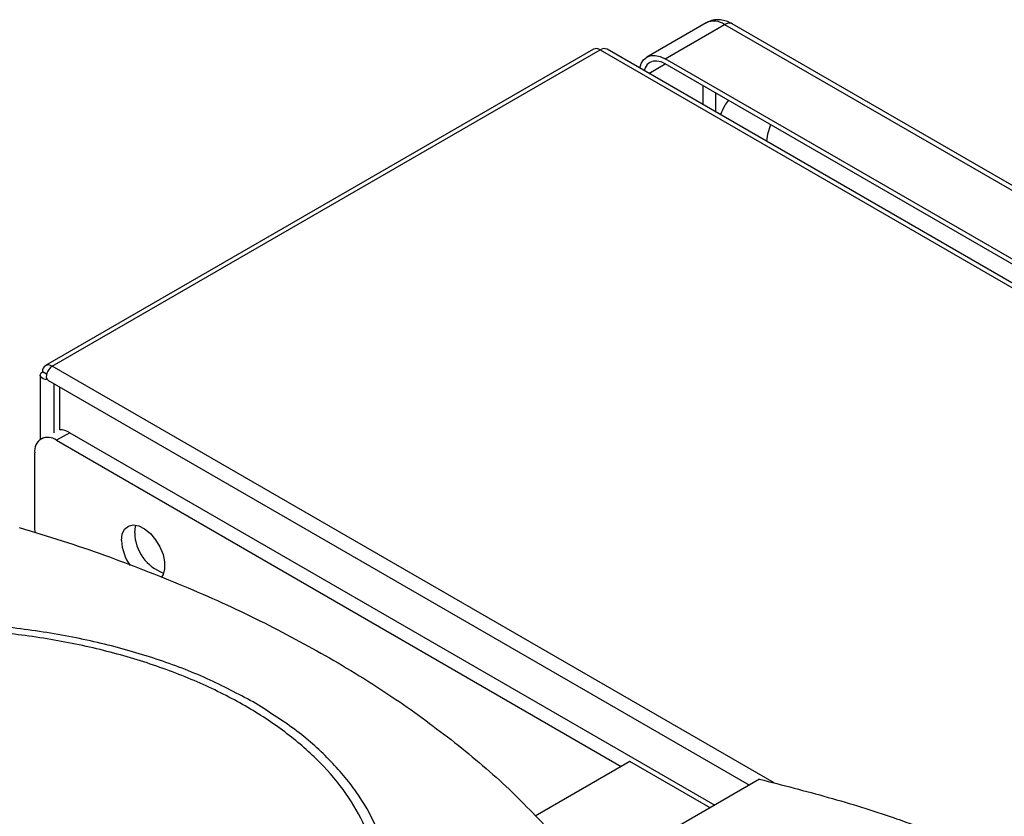
# Model space of a CAD drawing. Extents: x 0.4 to 10.6, y 0.4 to 8.1.
# Drawn here: x 3.8 to 4.1, y 6.9 to 7.2 of the extents above; entities that cross this region are included whole.
import ezdxf

# ---------------------------------------------------------------- set-up
doc = ezdxf.new("R2010")
doc.units = 0
doc.linetypes.add('SLD-SOLID', pattern=[0])
doc.layers.get('0').update_dxf_attribs({"linetype": 'CONTINUOUS'})

msp = doc.modelspace()

# ---------------------------------------------------------------- linework, layer by layer
at = {"color": 7, "linetype": 'SLD-SOLID'}
for p, q in [((4.037788379265095, 7.199279960797969), (4.01871876725278, 7.18827130810902)), ((4.024623799138913, 7.187686567354862), (4.043693411155264, 7.198695220041508)), ((4.043693411155264, 7.198695220041508), (4.43761313374875, 6.971290204640116)), ((4.440073563697274, 6.971533846623108), (4.04615384111214, 7.19893886201965)), ((4.001579483540456, 7.190794409997993), (3.825557221069482, 7.089178920820004)), ((3.827722399427552, 7.088964515876915), (4.003744661898526, 7.190580005054906)), ((4.003744661898526, 7.190580005054906), (4.41520285977007, 6.953050243386803)), ((4.417368038128139, 6.953264648329891), (4.005909840256597, 7.190794409997993)), ((4.418543521736436, 6.960281551951168), (4.024623799138913, 7.187686567354862)), ((4.418543521738036, 6.958674188147318), (4.024623799138843, 7.186079203551977)), ((3.823881768002338, 7.08611133410797), (3.823881768002338, 7.065459076653045)), ((3.82593944039946, 7.086457595848551), (3.824660125965721, 7.087196128351042)), ((3.826388280494141, 7.084488321680425), (4.051625757207984, 6.95446149407237)), ((3.830158298772199, 7.06857435641537), (3.830158298772199, 7.082311936454163)), ((3.833359766482296, 7.067626963839057), (3.829114341910211, 7.065176132401007)), ((3.833359766482296, 7.067626963839057), (4.040507553601119, 6.948043091749649)), ((3.824826657163928, 7.066028940601125), (3.824193482005506, 7.06566341636257)), ((3.829114341910211, 7.065176132401007), (4.01050574753964, 6.960461102853213)), ((3.822154629496958, 7.037046612798333), (3.822154629496958, 7.061157069842204)), ((3.822257588574767, 7.035609891165687), (3.822154629496958, 7.037046612798333)), ((4.013268332364897, 6.962055909126427), (3.982832173117336, 6.944485488389732)), ((4.039024713854293, 6.947187066584812), (4.013268332364897, 6.962055909126427)), ((4.054921007949353, 6.956363801833605), (4.003907313797191, 6.926914223051416))]:
    msp.add_line(p, q, dxfattribs=at)
at = {"color": 8, "linetype": 'SLD-SOLID'}
for p, q in [((4.019351882007013, 7.183034484470138), (4.024624930379361, 7.186078550500727)), ((4.036733698737487, 7.17908830731909), (4.036733698737487, 7.173000175257912)), ((4.040909526186233, 7.170589521383962), (4.040909526186244, 7.176677653445134)), ((4.059550170394497, 6.955133192377517), (3.827722399427552, 7.088964515876915)), ((3.828418370668878, 7.067569917301411), (3.828418370668878, 7.083316375568123))]:
    msp.add_line(p, q, dxfattribs=at)
at = {"color": 7, "linetype": 'SLD-SOLID', "flags": 128}
for points in [[(4.016444409649666, 7.184712932535262), (4.016907876117549, 7.18618736106805), (4.017679651880146, 7.187409176316118), (4.018718287327575, 7.188271031009065), (4.019983868282063, 7.188739804554377), (4.02142775917727, 7.188797482247597), (4.022994472095834, 7.188441847567317), (4.024623799138913, 7.187686567354862)], [(4.024623799138843, 7.186079203551977), (4.023266026602943, 7.186708603729026), (4.021960432504137, 7.187004965962595), (4.020757190091462, 7.186956901218248), (4.019702539296055, 7.186566256597156), (4.018837009756528, 7.185848044353033), (4.018193863287697, 7.184829864979644), (4.017871772051414, 7.18388893376004)], [(4.058457645316441, 7.166547339901058), (4.057495940150141, 7.163472301754401), (4.057077927563748, 7.161255701944656)], [(3.826262517835624, 7.084585543806349), (3.825539222825407, 7.084689968917054), (3.824894641334475, 7.08490627183215), (3.82437950934709, 7.08521742702197), (3.82403437368126, 7.085598942990813), (3.823886400487357, 7.086020790039624), (3.823947236959324, 7.086449763949027), (3.824212094566421, 7.086852099533671), (3.824660125965721, 7.087196128351042)], [(3.827722399427552, 7.088964515876915), (3.827200339363415, 7.088577846609439), (3.826719256963238, 7.088050947064029), (3.826316913462337, 7.087425174766372), (3.826024889703434, 7.086749647985974), (3.82586610728556, 7.086077390333152), (3.8258530293964, 7.085461168817077), (3.825986682548773, 7.084949352045013), (3.826256576007336, 7.084582113661977)], [(3.849993479149971, 7.033030815496987), (3.850251564165534, 7.035050134009348), (3.851006678227278, 7.036621710289099), (3.852202817979661, 7.037628987713055), (3.853751271209223, 7.037997261122667), (3.855537196223631, 7.037699217363884), (3.857428139134629, 7.036756960978836), (3.859283857356997, 7.035240374813066), (3.860966720759527, 7.033261937124566), (3.862351919062241, 7.030968379585945), (3.863336718443889, 7.028529804867514), (3.86384808083949, 7.026127070900403), (3.86384808083949, 7.023938377471174), (3.863336718443889, 7.022126049958868), (3.862687166358673, 7.021147935569703)], [(3.854238903722056, 7.035481646935038), (3.854496988737619, 7.037500965447399), (3.854636262063295, 7.037928993184602)]]:
    msp.add_lwpolyline(points, dxfattribs=at)
at = {"color": 8, "linetype": 'SLD-SOLID'}
for centre, radius, start, end in [((4.040233725463571, 7.193865913002941), 0.005940676018607519, 54.38242249939788, 114.3071190293889), ((4.045134946467424, 7.196683012717607), 0.002475278241039508, 65.69283503412913, 125.6176232525775)]:
    msp.add_arc(centre, radius, start, end, dxfattribs=at)
at = {"color": 7, "linetype": 'SLD-SOLID'}
for centre, radius, start, end in [((4.002476110479884, 7.188809259141405), 0.002178247872010721, 54.38242252474818, 114.3071190461946), ((4.005013213317169, 7.188809259141405), 0.002178247872010721, 65.69288095380537, 125.6175774752518), ((3.826526983462449, 7.087498962668328), 0.001891260303824524, 50.79671476427151, 189.2140369904536), ((3.8300990136358, 7.062491056112846), 0.006083589178937226, 57.58881404037402, 89.44163851804653), ((3.82639748744407, 7.061845329654219), 0.004298318872327964, 50.79671476428855, 189.2140369904653), ((3.868203316217227, 7.035703906418703), 0.01396618113921552, 180.9118504069186, 250.3878357507127), ((3.864950591698853, 7.033711359498024), 0.01497258681515204, 182.6051435200526, 215.6308031351797)]:
    msp.add_arc(centre, radius, start, end, dxfattribs=at)
for points, knots in [([(4.046148782393797, 7.198924592550178), (4.045656858223951, 7.199187903901363), (4.044598141497887, 7.19975460126805), (4.042824999455376, 7.200225143627529), (4.040902069255363, 7.200309482785749), (4.039150006241623, 7.200000737202743), (4.038194254151452, 7.19944195984883), (4.037806539002985, 7.199215283447114)], [0, 0, 0, 0, 0.1877643297628058, 0.4041054468613631, 0.623768518576359, 0.8473760652177976, 1, 1, 1, 1]), ([(4.044884184365879, 7.174383132118291), (4.044476932234683, 7.173826320490345), (4.043448442938137, 7.172420128218613), (4.04273443910812, 7.170777305705298), (4.042303160224715, 7.169784993578402)], [0, 0, 0, 0, 0.3959711905256371, 0.9999999999999999, 0.9999999999999999, 0.9999999999999999, 0.9999999999999999]), ([(3.81714392348339, 7.037189797325742), (3.821776967103675, 7.035779100516858), (3.831043054343717, 7.032957706899252), (3.848831260940818, 7.026914693503891), (3.861472438252881, 7.021840873215541), (3.86981124143334, 7.018493907366308)], [0, 0, 0, 0, 0.2539239867316988, 0.5078479734344438, 1, 1, 1, 1]), ([(3.86981124143334, 7.018493907366308), (3.87400842676025, 7.01668479301496), (3.882402797413588, 7.013066564312473), (3.898348710207812, 7.005501536587932), (3.909470884627071, 6.999355585747661), (3.916807617820473, 6.995301414338807)], [0, 0, 0, 0, 0.2539266718631479, 0.5078533436972589, 1, 1, 1, 1]), ([(3.926925771066544, 6.895888341499307), (3.928498841614808, 6.899481046816813), (3.931644982440528, 6.906666456833331), (3.933222820190946, 6.917778554079285), (3.932452533349467, 6.928895550230182), (3.929127873330996, 6.939864470230563), (3.923364343098056, 6.950487677603885), (3.915244474648032, 6.960585982276537), (3.904912053741019, 6.969986081246883), (3.892542088925509, 6.978527112661109), (3.878346886316701, 6.986062986441108), (3.862569398041431, 6.992464906133393), (3.84547941365484, 6.997623217054448), (3.827369243581219, 7.001449443078616), (3.808548971816462, 7.003878525908434), (3.789340415218059, 7.004868491950974), (3.770072352204135, 7.004402616788878), (3.751074432234544, 7.002489021628355), (3.732671637255689, 6.999160305778751), (3.715179347148927, 6.994473179426628), (3.698895382359699, 6.988508416258869), (3.684102934337047, 6.981366997523425), (3.67103916116768, 6.973173963922435), (3.659986229635981, 6.964059594301051), (3.650913761861163, 6.95421694370168), (3.646836089640029, 6.947189317245147), (3.644797253353964, 6.94367550371442)], [0, 0, 0, 0, 0.0416667417179602, 0.08333347626286576, 0.1250002370953395, 0.166666905331223, 0.2083334215884034, 0.2500000169873549, 0.2916666315477255, 0.3333332351117592, 0.3750000084936794, 0.4166667818755929, 0.4583333854396119, 0.4999999999999698, 0.5416666145603098, 0.5833332181243176, 0.6249999915062391, 0.6666667648881689, 0.7083333684522041, 0.7499999830125779, 0.7916665784115317, 0.8333330946686839, 0.8749997629045374, 0.9166665237370109, 0.9583332582819392, 0.9999999999999999, 0.9999999999999999, 0.9999999999999999, 0.9999999999999999]), ([(3.892260560465382, 6.981130699759849), (3.887442286740986, 6.98370940641543), (3.877806267054652, 6.988866537271787), (3.861290424572758, 6.995137349243345), (3.84361474837355, 7.000193034308272), (3.824916186622235, 7.003851781688764), (3.805558706947028, 7.006076297733114), (3.785861824775275, 7.006821178464435), (3.766164939285817, 7.006076350856537), (3.746807447540904, 7.003851869942449), (3.728108853283215, 7.000193172604543), (3.71043313833926, 6.995137536059925), (3.693917258786292, 6.988866755691198), (3.684280981141961, 6.983709520068257), (3.679462463955071, 6.98113069975992)], [0, 0, 0, 0, 0.08333482093830454, 0.1666605139207431, 0.2500000000038552, 0.3333355258751134, 0.4166612189218817, 0.4999999999998163, 0.5833348209292262, 0.6666605139171519, 0.7500000000031416, 0.8333355258742318, 0.9166612189208309, 0.9999999999999999, 0.9999999999999999, 0.9999999999999999, 0.9999999999999999]), ([(3.916807617820473, 6.995301414338807), (3.920466233992173, 6.993137416512814), (3.927783466335153, 6.988809420861072), (3.941496826414467, 6.979904544385896), (3.950827545787116, 6.972834640206452), (3.956982547135596, 6.968170983737943)], [0, 0, 0, 0, 0.2539266718152981, 0.5078533436015545, 1, 1, 1, 1]), ([(3.930245882576892, 6.895251892278071), (3.931886887581914, 6.899012972890879), (3.935168883872879, 6.906535102673224), (3.936728259907873, 6.918171116581807), (3.935774132594036, 6.929803541044833), (3.932086269012676, 6.94126220708161), (3.92580648796825, 6.952338809571788), (3.916983324857264, 6.962811292883995), (3.90595137407747, 6.972591272776216), (3.89682417772031, 6.97828421616626), (3.892260560465382, 6.981130699759849)], [0, 0, 0, 0, 0.1250010298593443, 0.2500010146889004, 0.3750003200973848, 0.4999999999942745, 0.6249996798917204, 0.7499989853020056, 0.8749989701349913, 1, 1, 1, 1]), ([(3.956982547135596, 6.968170983737943), (3.960014330044677, 6.965705155784391), (3.966077895862492, 6.960773499877567), (3.977228264480836, 6.950746835727256), (3.984543056008768, 6.942925899876084), (3.989368287500413, 6.937766788256962)], [0, 0, 0, 0, 0.2539239867311411, 0.5078479734332648, 1, 1, 1, 1]), ([(4.054921007949353, 6.956363801833605), (4.062302488332182, 6.954456845273394), (4.07702576741472, 6.950653183652942), (4.093534685789322, 6.945627171037843), (4.102424349804342, 6.942370422850952), (4.104571318751343, 6.941583876001302)], [0, 0, 0, 0, 0.4326519899768778, 0.8629781105782776, 1, 1, 1, 1])]:
    msp.add_open_spline(points, degree=3, knots=knots, dxfattribs=at)

doc.saveas('drawing.dxf')
